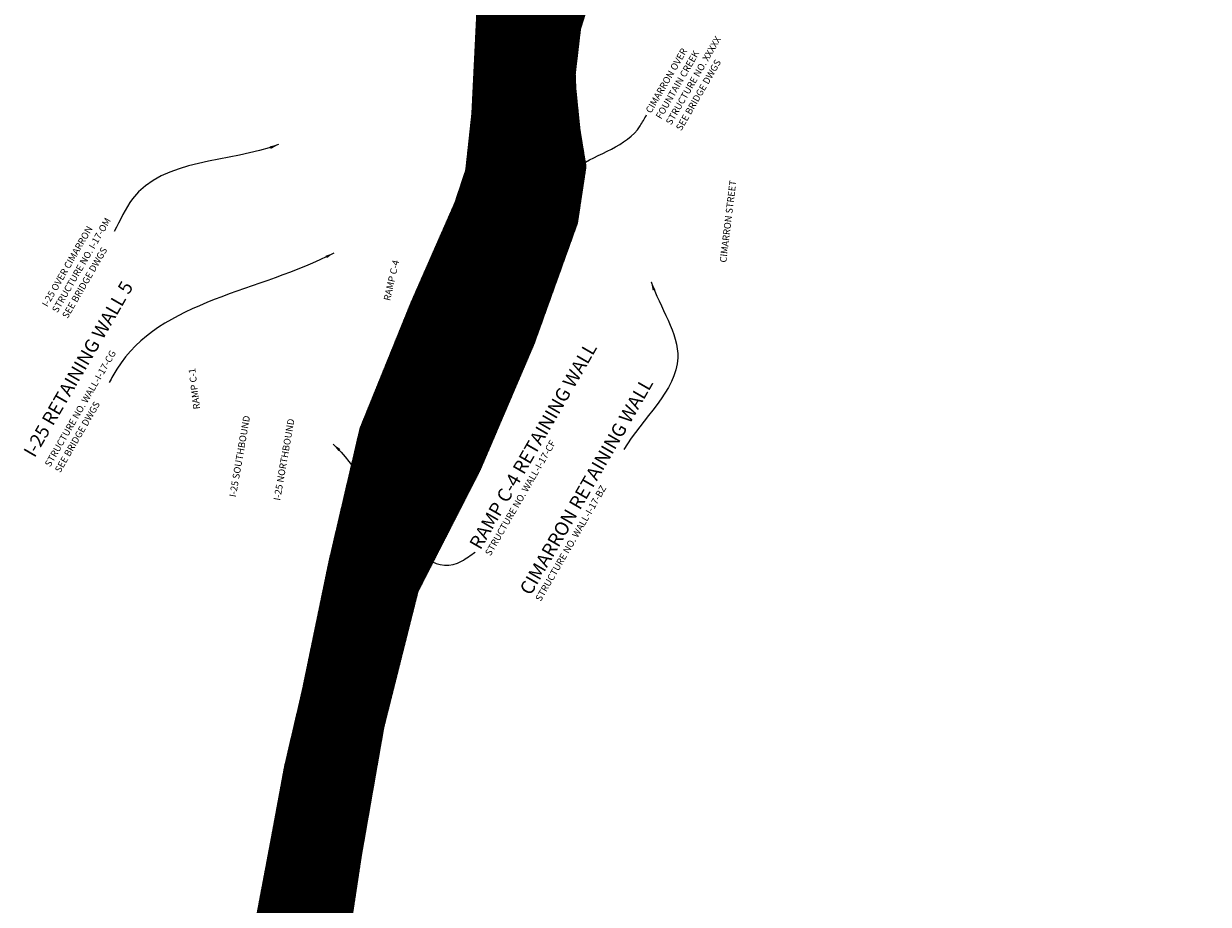
# Model space of a CAD drawing. Units: inches. Extents: x 189812 to 192632, y 59959 to 67461.
# Drawn here: x 189812 to 192251, y 61771 to 63583 of the extents above; entities that cross this region are included whole.
import ezdxf

# ---------------------------------------------------------------- set-up
doc = ezdxf.new("R2010")
doc.units = ezdxf.units.IN
doc.header["$LTSCALE"] = 2
doc.header["$MEASUREMENT"] = 0
for name, color, linetype in [('creekflow', 5, 'Continuous'), ('shade', 180, 'Continuous'), ('TEXTB', 3, 'Continuous'), ('TEXTC', 5, 'Continuous')]:
    doc.layers.add(name, color=color, linetype=linetype)
doc.styles.add('txtb', font='romans.shx', dxfattribs={"height": 14})
doc.styles.add('txtc', font='romans.shx', dxfattribs={"height": 20})
doc.dimstyles.new('CIVIL', dxfattribs={"dimscale": 0, "dimtxt": 0.125, "dimasz": 0.18, "dimexe": 0.1, "dimexo": 0.0625, "dimgap": 0.0625, "dimtad": 1, "dimtih": 1, "dimtoh": 1, "dimzin": 1, "dimdsep": 46, "dimtxsty": 'txtb', "dimcen": 0.125, "dimclrd": 256, "dimclre": 256, "dimclrt": 256, "dimadec": 0, "dimazin": 0, "dimtfac": 1, "dimtofl": 0, "dimtmove": 0, "dimatfit": 3, "dimfxl": 0, "dimtolj": 1, "dimtzin": 0, "dimarcsym": 0})

# ---------------------------------------------------------------- blocks, each defined once
blk = doc.blocks.new('flow')
blk.add_lwpolyline([(602.39, 292.98), (602.06, 294.31), (601.9, 295.27), (601.86, 295.91), (601.92, 296.3), (602.06, 296.5), (602.24, 296.55), (602.44, 296.53), (602.64, 296.49), (602.8, 296.48), (602.93, 296.5), (603.03, 296.55), (603.12, 296.62), (603.18, 296.72), (603.23, 296.82), (603.27, 296.94), (603.31, 297.07), (603.34, 297.19), (603.38, 297.31), (603.41, 297.44), (603.45, 297.57), (603.49, 297.69), (603.53, 297.82), (603.57, 297.96), (603.61, 298.09), (603.65, 298.23), (603.7, 298.37), (603.75, 298.52), (603.8, 298.67), (603.85, 298.82), (603.91, 298.98), (603.96, 299.14), (604.02, 299.3), (604.08, 299.47), (604.14, 299.63), (604.2, 299.8), (604.27, 299.97), (604.33, 300.13), (604.4, 300.29), (604.46, 300.45), (604.53, 300.59), (604.59, 300.73), (604.66, 300.87), (604.72, 300.99), (604.79, 301.12), (604.86, 301.24), (604.94, 301.36), (605.02, 301.48), (605.11, 301.61), (605.2, 301.73), (605.31, 301.87), (605.42, 302.01), (605.53, 302.14), (605.65, 302.29), (605.77, 302.43), (605.9, 302.57), (606.03, 302.71), (606.17, 302.84), (606.31, 302.98), (606.45, 303.11), (606.59, 303.25), (606.73, 303.37), (606.88, 303.5), (607.02, 303.62), (607.16, 303.74), (607.3, 303.86), (607.44, 303.97), (607.57, 304.08), (607.7, 304.19), (607.82, 304.31), (607.94, 304.42), (608.06, 304.53), (608.17, 304.65), (608.27, 304.77), (608.36, 304.9), (608.46, 305.03), (608.54, 305.16), (608.62, 305.3), (608.7, 305.45), (608.78, 305.59), (608.85, 305.75), (608.92, 305.91), (608.99, 306.07), (609.06, 306.24), (609.12, 306.41), (609.19, 306.59), (609.25, 306.77), (609.31, 306.95), (609.36, 307.14), (609.41, 307.32), (609.46, 307.51), (609.51, 307.7), (609.55, 307.89), (609.59, 308.08), (609.63, 308.26), (609.66, 308.45), (609.69, 308.63), (609.72, 308.81), (609.75, 308.98), (609.78, 309.16), (609.81, 309.34), (609.84, 309.52), (609.86, 309.7), (609.89, 309.89), (609.91, 310.09), (609.94, 310.3), (609.97, 310.5), (610, 310.71), (610.03, 310.9), (610.06, 311.08), (610.1, 311.24), (610.14, 311.37), (610.18, 311.47), (610.23, 311.54), (610.28, 311.56), (610.34, 311.56), (610.4, 311.53), (610.47, 311.48), (610.53, 311.41), (610.6, 311.33), (610.67, 311.24), (610.74, 311.14), (610.82, 311.04), (610.89, 310.93), (610.96, 310.82), (611.04, 310.7), (611.11, 310.58), (611.18, 310.46), (611.25, 310.33), (611.32, 310.2), (611.39, 310.06), (611.46, 309.94), (611.53, 309.81), (611.6, 309.7), (611.68, 309.6), (611.76, 309.52), (611.85, 309.45), (611.95, 309.41), (612.06, 309.38), (612.17, 309.37), (612.29, 309.38), (612.42, 309.39), (612.55, 309.41), (612.68, 309.44), (612.82, 309.47), (612.97, 309.49), (613.11, 309.52), (613.26, 309.54), (613.41, 309.56), (613.56, 309.57), (613.71, 309.59), (613.86, 309.6), (614.01, 309.6), (614.15, 309.61), (614.29, 309.6), (614.42, 309.6), (614.54, 309.58), (614.64, 309.56), (614.71, 309.53), (614.76, 309.49), (614.78, 309.44), (614.77, 309.38), (614.73, 309.31), (614.66, 309.23), (614.58, 309.14), (614.47, 309.04), (614.36, 308.94), (614.24, 308.83), (614.12, 308.72), (614.01, 308.6), (613.89, 308.49), (613.78, 308.37), (613.68, 308.25), (613.58, 308.13), (613.49, 308), (613.4, 307.87), (613.32, 307.74), (613.24, 307.6), (613.17, 307.46), (613.11, 307.32), (613.05, 307.18), (613, 307.03), (612.95, 306.89), (612.9, 306.75), (612.86, 306.61), (612.82, 306.47), (612.77, 306.34), (612.73, 306.21), (612.69, 306.09), (612.65, 305.96), (612.61, 305.84), (612.57, 305.72), (612.52, 305.6), (612.47, 305.49), (612.41, 305.37), (612.35, 305.26), (612.29, 305.15), (612.23, 305.04), (612.15, 304.93), (612.08, 304.81), (612, 304.7), (611.91, 304.59), (611.82, 304.47), (611.73, 304.36), (611.63, 304.24), (611.54, 304.13), (611.44, 304.03), (611.35, 303.93), (611.25, 303.83), (611.17, 303.74), (611.08, 303.66), (611, 303.58), (610.91, 303.5), (610.83, 303.42), (610.74, 303.34), (610.64, 303.27), (610.54, 303.18), (610.44, 303.1), (610.32, 303), (610.21, 302.91), (610.08, 302.81), (609.96, 302.71), (609.83, 302.61), (609.69, 302.51), (609.56, 302.4), (609.43, 302.3), (609.3, 302.19), (609.17, 302.09), (609.04, 301.98), (608.91, 301.88), (608.78, 301.77), (608.66, 301.66), (608.54, 301.55), (608.42, 301.44), (608.31, 301.32), (608.2, 301.21), (608.1, 301.09), (607.99, 300.97), (607.9, 300.86), (607.81, 300.74), (607.72, 300.63), (607.64, 300.51), (607.56, 300.4), (607.49, 300.29), (607.42, 300.18), (607.36, 300.07), (607.3, 299.95), (607.25, 299.84), (607.2, 299.72), (607.15, 299.61), (607.11, 299.49), (607.06, 299.37), (607.02, 299.24), (606.98, 299.11), (606.93, 298.97), (606.89, 298.83), (606.84, 298.68), (606.79, 298.53), (606.73, 298.37), (606.67, 298.21), (606.61, 298.04), (606.55, 297.88), (606.5, 297.72), (606.44, 297.56), (606.39, 297.4), (606.34, 297.26), (606.29, 297.11), (606.25, 296.98), (606.21, 296.84), (606.17, 296.72), (606.13, 296.59), (606.1, 296.46), (606.06, 296.34), (606.03, 296.22), (606, 296.1), (605.98, 295.98), (605.97, 295.88), (605.98, 295.78), (606.01, 295.7), (606.08, 295.64), (606.17, 295.61), (606.29, 295.59), (606.43, 295.57), (606.56, 295.55), (606.65, 295.5), (606.69, 295.4), (606.65, 295.24), (606.51, 294.99), (606.24, 294.65), (605.84, 294.2), (605.32, 293.7), (604.75, 293.2), (604.15, 292.77), (603.57, 292.47), (603.06, 292.37), (602.65, 292.51), (602.39, 292.98)])

msp = doc.modelspace()

# ---------------------------------------------------------------- hatches: boundary and pattern name
at = {"layer": 'shade'}
h = msp.add_hatch(dxfattribs=at)
h.set_pattern_fill('_USER', color=256, style=0, pattern_type=0)
h.set_pattern_definition([(0, (0, 0), (0, 1), [])])
edge = h.paths.add_edge_path()
edge.add_line((191824.1, 59958.6), (191593.5, 60216.3))
edge.add_line((191593.5, 60216.3), (191320.2, 60417.9))
edge.add_line((191320.2, 60417.9), (191056.9, 60630.4))
edge.add_line((191056.9, 60630.4), (190817.5, 60841.2))
edge.add_line((190817.5, 60841.2), (190759.2, 60904.1))
edge.add_line((190759.2, 60904.1), (190729.4, 60944.2))
edge.add_line((190729.4, 60944.2), (190702.4, 60982.9))
edge.add_line((190702.4, 60982.9), (190673.6, 61017))
edge.add_line((190673.6, 61017), (190641.5, 61058.8))
edge.add_line((190641.5, 61058.8), (190612.3, 61091))
edge.add_line((190612.3, 61091), (190586, 61122.6))
edge.add_line((190586, 61122.6), (190528.7, 61219.4))
edge.add_line((190528.7, 61219.4), (190495.5, 61285.7))
edge.add_line((190495.5, 61285.7), (190461.9, 61378.2))
edge.add_line((190461.9, 61378.2), (190464.4, 61509.7))
edge.add_line((190464.4, 61509.7), (190470.9, 61624.3))
edge.add_line((190470.9, 61624.3), (190508.2, 61870.9))
edge.add_line((190508.2, 61870.9), (190554.4, 62135.2))
edge.add_line((190554.4, 62135.2), (190624.8, 62414.9))
edge.add_line((190624.8, 62414.9), (190752.9, 62665.3))
edge.add_line((190752.9, 62665.3), (190863.9, 62924.8))
edge.add_line((190863.9, 62924.8), (190953.1, 63173.1))
edge.add_line((190953.1, 63173.1), (190970.6, 63289.1))
edge.add_line((190970.6, 63289.1), (190958.3, 63364.2))
edge.add_line((190958.3, 63364.2), (190949.7, 63449.5))
edge.add_line((190949.7, 63449.5), (190948.6, 63479.8))
edge.add_line((190948.6, 63479.8), (190959.4, 63572.4))
edge.add_line((190959.4, 63572.4), (190979.1, 63634.6))
edge.add_line((190979.1, 63634.6), (190971.6, 63786.1))
edge.add_line((190971.6, 63786.1), (190980.4, 63933.6))
edge.add_line((190980.4, 63933.6), (190981.7, 64070.9))
edge.add_line((190981.7, 64070.9), (190979.3, 64206.9))
edge.add_line((190979.3, 64206.9), (190980.5, 64342.7))
edge.add_line((190980.5, 64342.7), (191016.9, 64484))
edge.add_line((191016.9, 64484), (191039.1, 64493.7))
edge.add_line((191039.1, 64493.7), (191040, 64515.5))
edge.add_line((191040, 64515.5), (191075.7, 64636.5))
edge.add_line((191075.7, 64636.5), (191107.1, 64691.5))
edge.add_line((191107.1, 64691.5), (191141.6, 64741.3))
edge.add_line((191141.6, 64741.3), (191179.8, 64809.8))
edge.add_line((191179.8, 64809.8), (191221.9, 64881.8))
edge.add_line((191221.9, 64881.8), (191273.2, 64951.6))
edge.add_line((191273.2, 64951.6), (191314.4, 64988.1))
edge.add_line((191314.4, 64988.1), (191357.5, 65021.5))
edge.add_line((191357.5, 65021.5), (191460.9, 65087.1))
edge.add_line((191460.9, 65087.1), (191505, 65140.7))
edge.add_line((191505, 65140.7), (191550.7, 65183.7))
edge.add_line((191550.7, 65183.7), (191613.1, 65252.6))
edge.add_line((191613.1, 65252.6), (191727.5, 65398.7))
edge.add_line((191727.5, 65398.7), (191835, 65550.1))
edge.add_line((191835, 65550.1), (191929.9, 65758))
edge.add_line((191929.9, 65758), (192087.2, 66162.2))
edge.add_line((192087.2, 66162.2), (192127.1, 66263.1))
edge.add_line((192127.1, 66263.1), (192161.4, 66373.8))
edge.add_line((192161.4, 66373.8), (192183, 66487.1))
edge.add_line((192183, 66487.1), (192188.1, 66621.2))
edge.add_line((192188.1, 66621.2), (192183, 66679.8))
edge.add_line((192183, 66679.8), (192184.5, 66739.5))
edge.add_line((192184.5, 66739.5), (192177, 66798.1))
edge.add_line((192177, 66798.1), (192169.6, 66872.2))
edge.add_line((192169.6, 66872.2), (192166.6, 66925.9))
edge.add_line((192166.6, 66925.9), (192167.7, 66988.7))
edge.add_line((192167.7, 66988.7), (192194.3, 67039.8))
edge.add_line((192194.3, 67039.8), (192220.9, 67088.4))
edge.add_line((192220.9, 67088.4), (192230.9, 67107))
edge.add_line((192230.9, 67107), (192251.1, 67134.2))
edge.add_line((192251.1, 67134.2), (192245, 67147.3))
edge.add_line((192245, 67147.3), (192239.1, 67171.9))
edge.add_line((192239.1, 67171.9), (192234, 67197.2))
edge.add_line((192234, 67197.2), (192230.1, 67217.5))
edge.add_line((192230.1, 67217.5), (192227, 67239.3))
edge.add_line((192227, 67239.3), (192223.5, 67260.3))
edge.add_line((192223.5, 67260.3), (192222, 67285.7))
edge.add_line((192222, 67285.7), (192224.1, 67313.5))
edge.add_line((192224.1, 67313.5), (192152.5, 67266.8))
edge.add_line((192152.5, 67266.8), (192127.7, 67241.7))
edge.add_line((192127.7, 67241.7), (192112.8, 67224.4))
edge.add_line((192112.8, 67224.4), (192093.2, 67203.1))
edge.add_line((192093.2, 67203.1), (192073.8, 67174.9))
edge.add_line((192073.8, 67174.9), (192032.9, 67054.5))
edge.add_line((192032.9, 67054.5), (192021.3, 66979.1))
edge.add_line((192021.3, 66979.1), (192013.8, 66884.3))
edge.add_line((192013.8, 66884.3), (192012, 66814.6))
edge.add_line((192012, 66814.6), (192007.7, 66742.3))
edge.add_line((192007.7, 66742.3), (192001.7, 66621.9))
edge.add_line((192001.7, 66621.9), (191992.8, 66618))
edge.add_line((191992.8, 66618), (191994.3, 66523.6))
edge.add_line((191994.3, 66523.6), (191989.6, 66407.1))
edge.add_line((191989.6, 66407.1), (191975.6, 66292.4))
edge.add_line((191975.6, 66292.4), (191948.9, 66173.6))
edge.add_line((191948.9, 66173.6), (191804.2, 65783.3))
edge.add_line((191804.2, 65783.3), (191719.3, 65639.4))
edge.add_line((191719.3, 65639.4), (191584.6, 65509))
edge.add_line((191584.6, 65509), (191452.5, 65376.6))
edge.add_line((191452.5, 65376.6), (191263.2, 65213.1))
edge.add_line((191263.2, 65213.1), (191245.6, 65195.6))
edge.add_line((191245.6, 65195.6), (191238.2, 65190.2))
edge.add_line((191238.2, 65190.2), (191159.5, 65096.1))
edge.add_line((191159.5, 65096.1), (191146.6, 65065.4))
edge.add_line((191146.6, 65065.4), (191124.2, 65042.2))
edge.add_line((191124.2, 65042.2), (191110.6, 65021.5))
edge.add_line((191110.6, 65021.5), (191065.9, 64951.6))
edge.add_line((191065.9, 64951.6), (191028, 64881.8))
edge.add_line((191028, 64881.8), (190991.6, 64813.7))
edge.add_line((190991.6, 64813.7), (190951.1, 64743.8))
edge.add_line((190951.1, 64743.8), (190927.3, 64701.5))
edge.add_line((190927.3, 64701.5), (190878.7, 64589))
edge.add_line((190878.7, 64589), (190849.5, 64506))
edge.add_line((190849.5, 64506), (190867, 64477))
edge.add_line((190867, 64477), (190833.1, 64356.5))
edge.add_line((190833.1, 64356.5), (190821.2, 64221.6))
edge.add_line((190821.2, 64221.6), (190831, 64083.4))
edge.add_line((190831, 64083.4), (190835.9, 63950.1))
edge.add_line((190835.9, 63950.1), (190793.6, 63800.5))
edge.add_line((190793.6, 63800.5), (190746.8, 63653.3))
edge.add_line((190746.8, 63653.3), (190734.2, 63396.9))
edge.add_line((190734.2, 63396.9), (190721.7, 63281.5))
edge.add_line((190721.7, 63281.5), (190699.5, 63214.5))
edge.add_line((190699.5, 63214.5), (190609.4, 63009.5))
edge.add_line((190609.4, 63009.5), (190504.1, 62750))
edge.add_line((190504.1, 62750), (190440.2, 62476.3))
edge.add_line((190440.2, 62476.3), (190385.1, 62210.2))
edge.add_line((190385.1, 62210.2), (190348.4, 62052.8))
edge.add_line((190348.4, 62052.8), (190323.9, 61919.9))
edge.add_line((190323.9, 61919.9), (190267.2, 61619.6))
edge.add_line((190267.2, 61619.6), (190253.5, 61408.2))
edge.add_line((190253.5, 61408.2), (190258.9, 61320.5))
edge.add_line((190258.9, 61320.5), (190400.6, 61028.4))
edge.add_line((190400.6, 61028.4), (190455.5, 60969.3))
edge.add_line((190455.5, 60969.3), (190475.9, 60943.1))
edge.add_line((190475.9, 60943.1), (190503.1, 60896.7))
edge.add_line((190503.1, 60896.7), (190525.3, 60859.2))
edge.add_line((190525.3, 60859.2), (190541.7, 60830.1))
edge.add_line((190541.7, 60830.1), (190575.9, 60774.7))
edge.add_line((190575.9, 60774.7), (190598.7, 60722.4))
edge.add_line((190598.7, 60722.4), (190623.7, 60674.9))
edge.add_line((190400.6, 61028.4), (190580.3, 61132.2))

# ---------------------------------------------------------------- block references
at = {"layer": 'creekflow', "xscale": 5, "yscale": 5, "zscale": 5, "rotation": 4.71953275344919}
msp.add_blockref('flow', (187744.5, 60853.3), dxfattribs=at)

# ---------------------------------------------------------------- texts
at = {"layer": 'TEXTB', "style": 'txtb'}
for s, height, rotation, p in [('STRUCTURE NO. XXXXX', 14, 60, (191145.4, 63373)), ('CIMARRON OVER', 14, 60, (191103.9, 63397)), ('FOUNTAIN CREEK', 14, 60, (191124.6, 63385)), ('SEE BRIDGE DWGS', 14, 60, (191166.2, 63361)), ('CIMARRON STREET', 14, 83, (191258.8, 63090.5)), ('I-25 OVER CIMARRON', 14, 60, (189861.1, 62998.6)), ('STRUCTURE NO. I-17-OM', 14, 60, (189881.9, 62986.6)), ('SEE BRIDGE DWGS', 14, 60, (189902.7, 62974.6)), ('RAMP C-4', 14, 77, (190566.6, 63011.5)), ('I-25 RETAINING WALL 5', 28, 60, (189834.7, 62688)), ('STRUCTURE NO. WALL-I-17-CG', 14, 60, (189866.9, 62669.4)), ('RAMP C-4 RETAINING WALL', 28, 60, (190752.5, 62498.3)), ('RAMP C-1', 14, 97, (190175.7, 62790)), ('CIMARRON RETAINING WALL', 28, 60, (190856, 62404.5)), ('SEE BRIDGE DWGS', 14, 60, (189887.6, 62657.4)), ('STRUCTURE NO. WALL-I-17-CF', 14, 60, (190773.3, 62486.3)), ('STRUCTURE NO. WALL-I-17-BZ', 14, 60, (190876.8, 62392.5))]:
    msp.add_text(s, height=height, rotation=rotation, dxfattribs=at).set_placement(p)
at = {"layer": 'TEXTC', "style": 'txtc'}
for s, rotation, p in [('FOUNTAIN CREEK', 68.988, (190678.5, 62653.2)), ('I-25 SOUTHBOUND', 80, (190249.1, 62607.6)), ('I-25 NORTHBOUND', 80, (190340.3, 62600.5))]:
    msp.add_text(s, height=14, rotation=rotation, dxfattribs=at).set_placement(p)

# ---------------------------------------------------------------- leaders
at = {"layer": 'TEXTB', "path_type": 1}
for points, override in [([(190951.8, 63287.6), (191081.4, 63372.1), (191094.5, 63394.8)], {"dimscale": 100.000002, "dimtad": 0}), ([(190336.8, 63333.7), (190036.5, 63222.4), (189998.5, 63155.2)], {"dimscale": 100.000002, "dimtad": 0}), ([(190450.5, 63110.7), (190004.1, 62871.9), (189988.2, 62844.4)], {"dimscale": 96, "dimgap": 0.0625, "dimtad": 0}), ([(191104, 63051.7), (191158.8, 62894.7), (191048, 62706.3)], {"dimscale": 100.000002, "dimtad": 0}), ([(190449.2, 62717.2), (190714.7, 62477), (190741.8, 62495.3)], {"dimscale": 100.000002, "dimtad": 0})]:
    msp.add_leader(points, dimstyle='CIVIL', override=override, dxfattribs=at)

doc.saveas('drawing.dxf')
